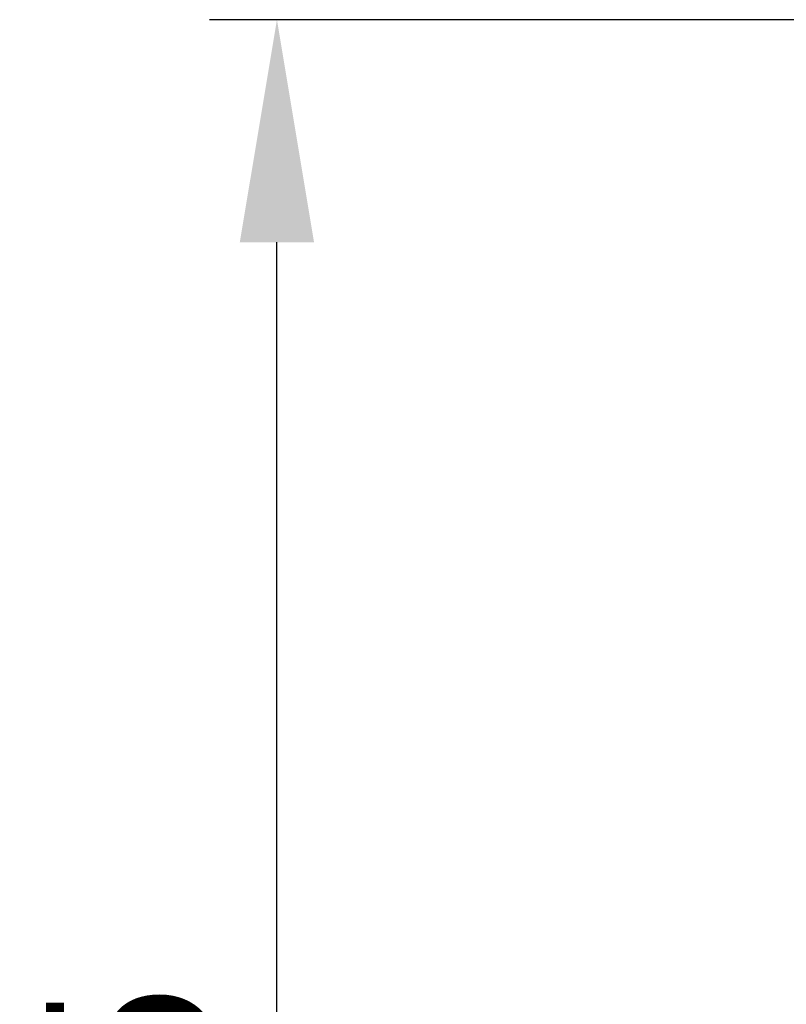
# Model space of a CAD drawing. Units: millimetres. Extents: x 63 to 8538, y 73 to 6060.
# Drawn here: x 4015 to 4243, y 1252 to 1544 of the extents above; entities that cross this region are included whole.
import ezdxf

# ---------------------------------------------------------------- set-up
doc = ezdxf.new("R2010")
doc.units = ezdxf.units.MM
doc.header["$LTSCALE"] = 5
doc.header["$PDSIZE"] = -1
doc.styles.get("Standard").update_dxf_attribs({"font": 'romans.shx', "width": 0.8})
doc.dimstyles.new('SLDDIMSTYLE2', dxfattribs={"dimscale": 10, "dimtxt": 2.5, "dimasz": 3.302, "dimexe": 1, "dimexo": 1, "dimgap": 0.926042, "dimtad": 1, "dimdec": 0, "dimrnd": 1e-09, "dimzin": 12, "dimdsep": 46, "dimtxsty": 'Standard', "dimcen": 2, "dimadec": 0, "dimazin": 3, "dimtfac": 1, "dimtdec": 0, "dimtmove": 0, "dimatfit": 0, "dimfxl": 1, "dimfrac": 2, "dimtolj": 1, "dimtzin": 12, "dimarcsym": 0})

# ---------------------------------------------------------------- blocks, each defined once
blk = doc.blocks.new('*D33')
at = {"color": 0, "lineweight": -2, "transparency": 16777216}
for p, q in [((4402.87, 1544.38), (4071.5, 1544.38)), ((4091.5, 925.42), (4091.5, 1478.34)), ((4402.87, 859.38), (4071.5, 859.38))]:
    blk.add_line(p, q, dxfattribs=at)
at = {"color": 0, "transparency": 16777216}
for points in [[(4080.49, 1478.34), (4102.51, 1478.34), (4091.5, 1544.38)], [(4080.49, 925.42), (4102.51, 925.42), (4091.5, 859.38)]]:
    blk.add_solid(points, dxfattribs=at)
at = {"layer": 'Defpoints', "color": 0, "transparency": 16777216}
for p in [(4091.5, 1544.38), (4422.87, 1544.38), (4422.87, 859.38)]:
    blk.add_point(p, dxfattribs=at)
at = {"color": 0, "transparency": 16777216, "insert": (4047.98, 1201.88), "char_height": 50, "attachment_point": 5, "rotation": 90}
blk.add_mtext('\\A1;685', dxfattribs=at)

msp = doc.modelspace()

# ---------------------------------------------------------------- dimensions: what is measured, and where the dimension line sits
dim = msp.add_linear_dim(base=(4091.5, 1544.38), p1=(4422.87, 859.38), p2=(4422.87, 1544.38), angle=90, dimstyle='SLDDIMSTYLE2', override={"dimscale": 20})
dim.commit()
dim.dimension.update_dxf_attribs({"geometry": '*D33', "text_midpoint": (4047.98, 1201.88)})

doc.saveas('drawing.dxf')
